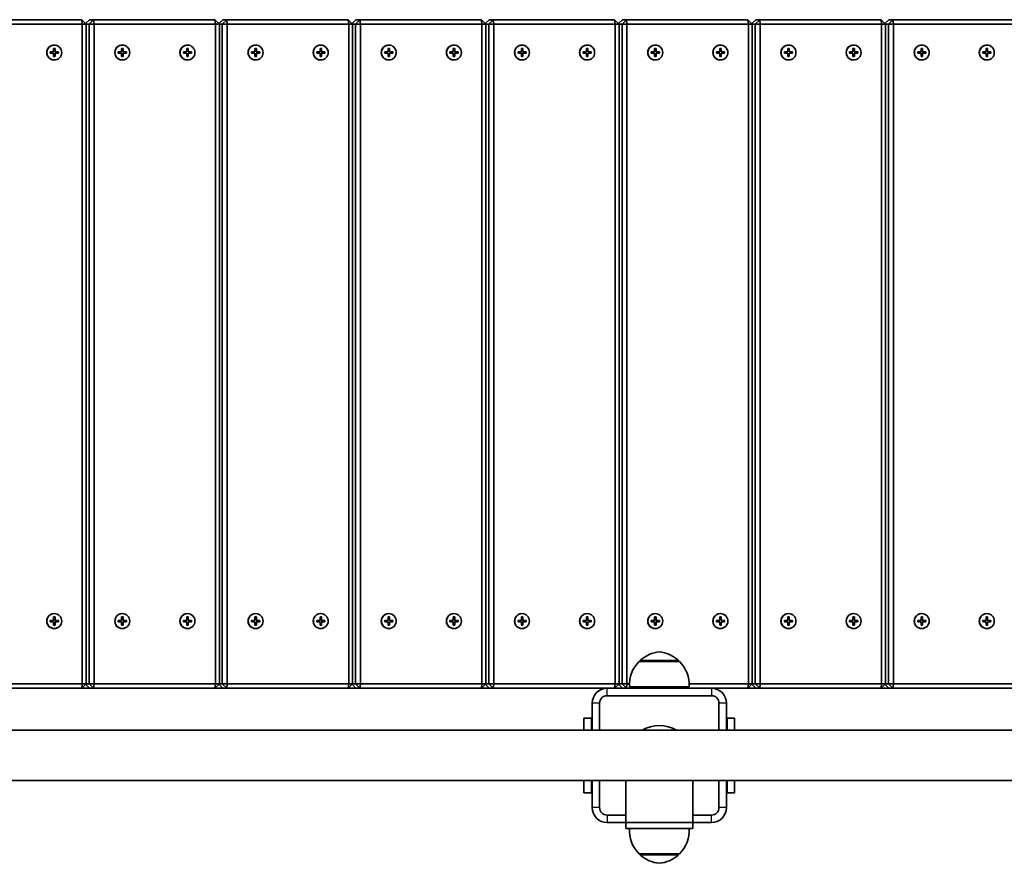
# Model space of a CAD drawing. Units: millimetres. Extents: x 551 to 10884, y -3540 to 3880.
# Drawn here: x 7136 to 7796, y -115 to 451 of the extents above; entities that cross this region are included whole.
import ezdxf

# ---------------------------------------------------------------- set-up
doc = ezdxf.new("R2010")
doc.units = ezdxf.units.MM
doc.layers.add('Widoczne (ISO)', color=7, linetype='Continuous', lineweight=35)
doc.layers.add('Widoczne wąskie (ISO)', color=7, linetype='Continuous', lineweight=25)

msp = doc.modelspace()

# ---------------------------------------------------------------- linework, layer by layer
at = {"layer": 'Widoczne (ISO)'}
for p, q in [((7177.14, 450.56), (7095.75, 450.56)), ((7180.12, 447.56), (7177.14, 450.56)), ((7177.5, 447.56), (7177.14, 450.56)), ((7182.4, 450.56), (7179.77, 447.91)), ((7185.08, 450.56), (7182.1, 447.56)), ((7185.08, 450.56), (7182.4, 450.56)), ((7185.44, 447.56), (7185.08, 450.56)), ((7266.47, 450.56), (7185.08, 450.56)), ((7269.45, 447.56), (7266.47, 450.56)), ((7266.83, 447.56), (7266.47, 450.56)), ((7271.73, 450.56), (7269.1, 447.91)), ((7274.41, 450.56), (7271.43, 447.56)), ((7274.41, 450.56), (7271.73, 450.56)), ((7274.77, 447.56), (7274.41, 450.56)), ((7355.8, 450.56), (7274.41, 450.56)), ((7358.77, 447.56), (7355.8, 450.56)), ((7356.16, 447.56), (7355.8, 450.56)), ((7361.06, 450.56), (7358.43, 447.91)), ((7363.74, 450.56), (7360.76, 447.56)), ((7363.74, 450.56), (7361.06, 450.56)), ((7364.1, 447.56), (7363.74, 450.56)), ((7445.13, 450.56), (7363.74, 450.56)), ((7448.1, 447.56), (7445.13, 450.56)), ((7445.49, 447.56), (7445.13, 450.56)), ((7450.39, 450.56), (7447.76, 447.91)), ((7453.07, 450.56), (7450.09, 447.56)), ((7453.07, 450.56), (7450.39, 450.56)), ((7453.43, 447.56), (7453.07, 450.56)), ((7534.46, 450.56), (7453.07, 450.56)), ((7537.43, 447.56), (7534.46, 450.56)), ((7534.82, 447.56), (7534.46, 450.56)), ((7539.71, 450.56), (7537.09, 447.91)), ((7542.4, 450.56), (7539.42, 447.56)), ((7542.4, 450.56), (7539.71, 450.56)), ((7542.76, 447.56), (7542.4, 450.56)), ((7623.78, 450.56), (7542.4, 450.56)), ((7626.76, 447.56), (7623.78, 450.56)), ((7624.15, 447.56), (7623.78, 450.56)), ((7629.04, 450.56), (7626.41, 447.91)), ((7631.72, 450.56), (7628.75, 447.56)), ((7631.72, 450.56), (7629.04, 450.56)), ((7632.09, 447.56), (7631.72, 450.56)), ((7713.11, 450.56), (7631.72, 450.56)), ((7716.09, 447.56), (7713.11, 450.56)), ((7713.48, 447.56), (7713.11, 450.56)), ((7718.37, 450.56), (7715.74, 447.91)), ((7721.05, 450.56), (7718.08, 447.56)), ((7721.05, 450.56), (7718.37, 450.56)), ((7721.42, 447.56), (7721.05, 450.56)), ((7802.44, 450.56), (7721.05, 450.56)), ((7096.12, 447.56), (7177.5, 447.56)), ((7177.5, 447.56), (7180.12, 447.56)), ((7177.5, 447.56), (7177.5, 5.56)), ((7180.12, 5.56), (7180.12, 447.56)), ((7180.12, 447.56), (7182.1, 447.56)), ((7185.44, 447.56), (7182.1, 447.56)), ((7182.1, 447.56), (7182.1, 5.56)), ((7185.44, 5.56), (7185.44, 447.56)), ((7185.44, 447.56), (7266.83, 447.56)), ((7266.83, 447.56), (7269.45, 447.56)), ((7266.83, 447.56), (7266.83, 5.56)), ((7269.45, 5.56), (7269.45, 447.56)), ((7269.45, 447.56), (7271.43, 447.56)), ((7274.77, 447.56), (7271.43, 447.56)), ((7271.43, 447.56), (7271.43, 5.56)), ((7274.77, 5.56), (7274.77, 447.56)), ((7274.77, 447.56), (7356.16, 447.56)), ((7356.16, 447.56), (7358.77, 447.56)), ((7356.16, 447.56), (7356.16, 5.56)), ((7358.77, 5.56), (7358.77, 447.56)), ((7358.77, 447.56), (7360.76, 447.56)), ((7364.1, 447.56), (7360.76, 447.56)), ((7360.76, 447.56), (7360.76, 5.56)), ((7364.1, 5.56), (7364.1, 447.56)), ((7364.1, 447.56), (7445.49, 447.56)), ((7445.49, 447.56), (7448.1, 447.56)), ((7445.49, 447.56), (7445.49, 5.56)), ((7448.1, 5.56), (7448.1, 447.56)), ((7448.1, 447.56), (7450.09, 447.56)), ((7453.43, 447.56), (7450.09, 447.56)), ((7450.09, 447.56), (7450.09, 5.56)), ((7453.43, 5.56), (7453.43, 447.56)), ((7453.43, 447.56), (7534.82, 447.56)), ((7534.82, 447.56), (7537.43, 447.56)), ((7534.82, 447.56), (7534.82, 5.56)), ((7537.43, 5.56), (7537.43, 447.56)), ((7537.43, 447.56), (7539.42, 447.56)), ((7542.76, 447.56), (7539.42, 447.56)), ((7539.42, 447.56), (7539.42, 5.56)), ((7542.76, 5.56), (7542.76, 447.56)), ((7542.76, 447.56), (7624.15, 447.56)), ((7624.15, 447.56), (7626.76, 447.56)), ((7624.15, 447.56), (7624.15, 5.56)), ((7626.76, 5.56), (7626.76, 447.56)), ((7626.76, 447.56), (7628.75, 447.56)), ((7632.09, 447.56), (7628.75, 447.56)), ((7628.75, 447.56), (7628.75, 5.56)), ((7632.09, 5.56), (7632.09, 447.56)), ((7632.09, 447.56), (7713.48, 447.56)), ((7713.48, 447.56), (7716.09, 447.56)), ((7713.48, 447.56), (7713.48, 5.56)), ((7716.09, 5.56), (7716.09, 447.56)), ((7716.09, 447.56), (7718.08, 447.56)), ((7721.42, 447.56), (7718.08, 447.56)), ((7718.08, 447.56), (7718.08, 5.56)), ((7721.42, 5.56), (7721.42, 447.56)), ((7721.42, 447.56), (7802.81, 447.56)), ((7158.27, 429.06), (7158.27, 431.31)), ((7158.27, 431.31), (7159.26, 431.31)), ((7158.65, 433.56), (7158.77, 433.56)), ((7159.17, 431.31), (7159.14, 431.11)), ((7159.26, 431.31), (7159.26, 429.06)), ((7203.93, 429.06), (7203.93, 431.31)), ((7203.93, 431.31), (7204.92, 431.31)), ((7204.3, 433.56), (7204.43, 433.56)), ((7204.82, 431.31), (7204.8, 431.11)), ((7204.92, 431.31), (7204.92, 429.06)), ((7247.6, 429.06), (7247.6, 431.31)), ((7247.6, 431.31), (7248.59, 431.31)), ((7247.98, 433.56), (7248.1, 433.56)), ((7248.5, 431.31), (7248.47, 431.11)), ((7248.59, 431.31), (7248.59, 429.06)), ((7293.26, 429.06), (7293.26, 431.31)), ((7293.26, 431.31), (7294.25, 431.31)), ((7293.63, 433.56), (7293.75, 433.56)), ((7294.15, 431.31), (7294.13, 431.11)), ((7294.25, 431.31), (7294.25, 429.06)), ((7336.93, 429.06), (7336.93, 431.31)), ((7336.93, 431.31), (7337.92, 431.31)), ((7337.3, 433.56), (7337.43, 433.56)), ((7337.83, 431.31), (7337.8, 431.11)), ((7337.92, 431.31), (7337.92, 429.06)), ((7382.59, 429.06), (7382.59, 431.31)), ((7382.59, 431.31), (7383.58, 431.31)), ((7382.96, 433.56), (7383.08, 433.56)), ((7383.48, 431.31), (7383.46, 431.11)), ((7383.58, 431.31), (7383.58, 429.06)), ((7426.26, 429.06), (7426.26, 431.31)), ((7426.26, 431.31), (7427.25, 431.31)), ((7426.63, 433.56), (7426.76, 433.56)), ((7427.15, 431.31), (7427.13, 431.11)), ((7427.25, 431.31), (7427.25, 429.06)), ((7471.92, 429.06), (7471.92, 431.31)), ((7471.92, 431.31), (7472.91, 431.31)), ((7472.29, 433.56), (7472.41, 433.56)), ((7472.81, 431.31), (7472.79, 431.11)), ((7472.91, 431.31), (7472.91, 429.06)), ((7515.59, 429.06), (7515.59, 431.31)), ((7515.59, 431.31), (7516.58, 431.31)), ((7515.96, 433.56), (7516.08, 433.56)), ((7516.48, 431.31), (7516.46, 431.11)), ((7516.58, 431.31), (7516.58, 429.06)), ((7561.25, 429.06), (7561.25, 431.31)), ((7561.25, 431.31), (7562.24, 431.31)), ((7561.62, 433.56), (7561.74, 433.56)), ((7562.14, 431.31), (7562.12, 431.11)), ((7562.24, 431.31), (7562.24, 429.06)), ((7604.92, 429.06), (7604.92, 431.31)), ((7604.92, 431.31), (7605.91, 431.31)), ((7605.29, 433.56), (7605.41, 433.56)), ((7605.81, 431.31), (7605.79, 431.11)), ((7605.91, 431.31), (7605.91, 429.06)), ((7650.57, 429.06), (7650.57, 431.31)), ((7650.57, 431.31), (7651.57, 431.31)), ((7650.95, 433.56), (7651.07, 433.56)), ((7651.47, 431.31), (7651.45, 431.11)), ((7651.57, 431.31), (7651.57, 429.06)), ((7694.25, 429.06), (7694.25, 431.31)), ((7694.25, 431.31), (7695.24, 431.31)), ((7694.62, 433.56), (7694.74, 433.56)), ((7695.14, 431.31), (7695.12, 431.11)), ((7695.24, 431.31), (7695.24, 429.06)), ((7739.9, 429.06), (7739.9, 431.31)), ((7739.9, 431.31), (7740.9, 431.31)), ((7740.28, 433.56), (7740.4, 433.56)), ((7740.8, 431.31), (7740.77, 431.11)), ((7740.9, 431.31), (7740.9, 429.06)), ((7783.58, 429.06), (7783.58, 431.31)), ((7783.58, 431.31), (7784.57, 431.31)), ((7783.95, 433.56), (7784.07, 433.56)), ((7784.47, 431.31), (7784.45, 431.11)), ((7784.57, 431.31), (7784.57, 429.06)), ((7156.04, 429.06), (7158.27, 429.06)), ((7156.04, 428.06), (7156.04, 429.06)), ((7158.27, 428.06), (7156.04, 428.06)), ((7158.27, 425.81), (7158.27, 428.06)), ((7159.26, 425.81), (7158.27, 425.81)), ((7158.65, 423.56), (7158.77, 423.56)), ((7159.26, 429.06), (7159.14, 429.06)), ((7159.14, 428.06), (7159.26, 428.06)), ((7159.14, 426.01), (7159.17, 425.81)), ((7159.26, 429.06), (7161.5, 429.06)), ((7159.26, 428.06), (7159.26, 425.81)), ((7161.5, 428.06), (7159.26, 428.06)), ((7161.4, 428.06), (7161.4, 429.06)), ((7161.5, 429.06), (7161.5, 428.06)), ((7201.7, 429.06), (7203.93, 429.06)), ((7201.7, 428.06), (7201.7, 429.06)), ((7203.93, 428.06), (7201.7, 428.06)), ((7203.93, 425.81), (7203.93, 428.06)), ((7204.92, 425.81), (7203.93, 425.81)), ((7204.3, 423.56), (7204.43, 423.56)), ((7204.92, 429.06), (7204.8, 429.06)), ((7204.8, 428.06), (7204.92, 428.06)), ((7204.8, 426.01), (7204.82, 425.81)), ((7204.92, 429.06), (7207.15, 429.06)), ((7204.92, 428.06), (7204.92, 425.81)), ((7207.15, 428.06), (7204.92, 428.06)), ((7207.06, 429.06), (7207.06, 428.06)), ((7207.15, 429.06), (7207.15, 428.06)), ((7245.37, 429.06), (7247.6, 429.06)), ((7245.37, 428.06), (7245.37, 429.06)), ((7247.6, 428.06), (7245.37, 428.06)), ((7247.6, 425.81), (7247.6, 428.06)), ((7248.59, 425.81), (7247.6, 425.81)), ((7247.98, 423.56), (7248.1, 423.56)), ((7248.59, 429.06), (7248.47, 429.06)), ((7248.47, 428.06), (7248.59, 428.06)), ((7248.47, 426.01), (7248.5, 425.81)), ((7248.59, 429.06), (7250.83, 429.06)), ((7248.59, 428.06), (7248.59, 425.81)), ((7250.83, 428.06), (7248.59, 428.06)), ((7250.73, 428.06), (7250.73, 429.06)), ((7250.83, 429.06), (7250.83, 428.06)), ((7291.02, 429.06), (7293.26, 429.06)), ((7291.02, 428.06), (7291.02, 429.06)), ((7293.26, 428.06), (7291.02, 428.06)), ((7293.26, 425.81), (7293.26, 428.06)), ((7294.25, 425.81), (7293.26, 425.81)), ((7293.63, 423.56), (7293.75, 423.56)), ((7294.25, 429.06), (7294.13, 429.06)), ((7294.13, 428.06), (7294.25, 428.06)), ((7294.13, 426.01), (7294.15, 425.81)), ((7294.25, 429.06), (7296.48, 429.06)), ((7294.25, 428.06), (7294.25, 425.81)), ((7296.48, 428.06), (7294.25, 428.06)), ((7296.39, 429.06), (7296.39, 428.06)), ((7296.48, 429.06), (7296.48, 428.06)), ((7334.7, 429.06), (7336.93, 429.06)), ((7334.7, 428.06), (7334.7, 429.06)), ((7336.93, 428.06), (7334.7, 428.06)), ((7336.93, 425.81), (7336.93, 428.06)), ((7337.92, 425.81), (7336.93, 425.81)), ((7337.3, 423.56), (7337.43, 423.56)), ((7337.92, 429.06), (7337.8, 429.06)), ((7337.8, 428.06), (7337.92, 428.06)), ((7337.8, 426.01), (7337.83, 425.81)), ((7337.92, 429.06), (7340.16, 429.06)), ((7337.92, 428.06), (7337.92, 425.81)), ((7340.16, 428.06), (7337.92, 428.06)), ((7340.06, 428.06), (7340.06, 429.06)), ((7340.16, 429.06), (7340.16, 428.06)), ((7380.35, 429.06), (7382.59, 429.06)), ((7380.35, 428.06), (7380.35, 429.06)), ((7382.59, 428.06), (7380.35, 428.06)), ((7382.59, 425.81), (7382.59, 428.06)), ((7383.58, 425.81), (7382.59, 425.81)), ((7382.96, 423.56), (7383.08, 423.56)), ((7383.58, 429.06), (7383.46, 429.06)), ((7383.46, 428.06), (7383.58, 428.06)), ((7383.46, 426.01), (7383.48, 425.81)), ((7383.58, 429.06), (7385.81, 429.06)), ((7383.58, 428.06), (7383.58, 425.81)), ((7385.81, 428.06), (7383.58, 428.06)), ((7385.72, 429.06), (7385.72, 428.06)), ((7385.81, 429.06), (7385.81, 428.06)), ((7424.03, 429.06), (7426.26, 429.06)), ((7424.03, 428.06), (7424.03, 429.06)), ((7426.26, 428.06), (7424.03, 428.06)), ((7426.26, 425.81), (7426.26, 428.06)), ((7427.25, 425.81), (7426.26, 425.81)), ((7426.63, 423.56), (7426.76, 423.56)), ((7427.25, 429.06), (7427.13, 429.06)), ((7427.13, 428.06), (7427.25, 428.06)), ((7427.13, 426.01), (7427.15, 425.81)), ((7427.25, 429.06), (7429.48, 429.06)), ((7427.25, 428.06), (7427.25, 425.81)), ((7429.48, 428.06), (7427.25, 428.06)), ((7429.39, 428.06), (7429.39, 429.06)), ((7429.48, 429.06), (7429.48, 428.06)), ((7469.68, 429.06), (7471.92, 429.06)), ((7469.68, 428.06), (7469.68, 429.06)), ((7471.92, 428.06), (7469.68, 428.06)), ((7471.92, 425.81), (7471.92, 428.06)), ((7472.91, 425.81), (7471.92, 425.81)), ((7472.29, 423.56), (7472.41, 423.56)), ((7472.91, 429.06), (7472.79, 429.06)), ((7472.79, 428.06), (7472.91, 428.06)), ((7472.79, 426.01), (7472.81, 425.81)), ((7472.91, 429.06), (7475.14, 429.06)), ((7472.91, 428.06), (7472.91, 425.81)), ((7475.14, 428.06), (7472.91, 428.06)), ((7475.04, 429.06), (7475.04, 428.06)), ((7475.14, 429.06), (7475.14, 428.06)), ((7513.36, 429.06), (7515.59, 429.06)), ((7513.36, 428.06), (7513.36, 429.06)), ((7515.59, 428.06), (7513.36, 428.06)), ((7515.59, 425.81), (7515.59, 428.06)), ((7516.58, 425.81), (7515.59, 425.81)), ((7515.96, 423.56), (7516.08, 423.56)), ((7516.58, 429.06), (7516.46, 429.06)), ((7516.46, 428.06), (7516.58, 428.06)), ((7516.46, 426.01), (7516.48, 425.81)), ((7516.58, 429.06), (7518.81, 429.06)), ((7516.58, 428.06), (7516.58, 425.81)), ((7518.81, 428.06), (7516.58, 428.06)), ((7518.72, 428.06), (7518.72, 429.06)), ((7518.81, 429.06), (7518.81, 428.06)), ((7559.01, 429.06), (7561.25, 429.06)), ((7559.01, 428.06), (7559.01, 429.06)), ((7561.25, 428.06), (7559.01, 428.06)), ((7561.25, 425.81), (7561.25, 428.06)), ((7562.24, 425.81), (7561.25, 425.81)), ((7561.62, 423.56), (7561.74, 423.56)), ((7562.24, 429.06), (7562.12, 429.06)), ((7562.12, 428.06), (7562.24, 428.06)), ((7562.12, 426.01), (7562.14, 425.81)), ((7562.24, 429.06), (7564.47, 429.06)), ((7562.24, 428.06), (7562.24, 425.81)), ((7564.47, 428.06), (7562.24, 428.06)), ((7564.37, 429.06), (7564.37, 428.06)), ((7564.47, 429.06), (7564.47, 428.06)), ((7602.68, 429.06), (7604.92, 429.06)), ((7602.68, 428.06), (7602.68, 429.06)), ((7604.92, 428.06), (7602.68, 428.06)), ((7604.92, 425.81), (7604.92, 428.06)), ((7605.91, 425.81), (7604.92, 425.81)), ((7605.29, 423.56), (7605.41, 423.56)), ((7605.91, 429.06), (7605.79, 429.06)), ((7605.79, 428.06), (7605.91, 428.06)), ((7605.79, 426.01), (7605.81, 425.81)), ((7605.91, 429.06), (7608.14, 429.06)), ((7605.91, 428.06), (7605.91, 425.81)), ((7608.14, 428.06), (7605.91, 428.06)), ((7608.05, 428.06), (7608.05, 429.06)), ((7608.14, 429.06), (7608.14, 428.06)), ((7648.34, 429.06), (7650.57, 429.06)), ((7648.34, 428.06), (7648.34, 429.06)), ((7650.57, 428.06), (7648.34, 428.06)), ((7650.57, 425.81), (7650.57, 428.06)), ((7651.57, 425.81), (7650.57, 425.81)), ((7650.95, 423.56), (7651.07, 423.56)), ((7651.57, 429.06), (7651.45, 429.06)), ((7651.45, 428.06), (7651.57, 428.06)), ((7651.45, 426.01), (7651.47, 425.81)), ((7651.57, 429.06), (7653.8, 429.06)), ((7651.57, 428.06), (7651.57, 425.81)), ((7653.8, 428.06), (7651.57, 428.06)), ((7653.7, 429.06), (7653.7, 428.06)), ((7653.8, 429.06), (7653.8, 428.06)), ((7692.01, 429.06), (7694.25, 429.06)), ((7692.01, 428.06), (7692.01, 429.06)), ((7694.25, 428.06), (7692.01, 428.06)), ((7694.25, 425.81), (7694.25, 428.06)), ((7695.24, 425.81), (7694.25, 425.81)), ((7694.62, 423.56), (7694.74, 423.56)), ((7695.24, 429.06), (7695.12, 429.06)), ((7695.12, 428.06), (7695.24, 428.06)), ((7695.12, 426.01), (7695.14, 425.81)), ((7695.24, 429.06), (7697.47, 429.06)), ((7695.24, 428.06), (7695.24, 425.81)), ((7697.47, 428.06), (7695.24, 428.06)), ((7697.37, 428.06), (7697.37, 429.06)), ((7697.47, 429.06), (7697.47, 428.06)), ((7737.67, 429.06), (7739.9, 429.06)), ((7737.67, 428.06), (7737.67, 429.06)), ((7739.9, 428.06), (7737.67, 428.06)), ((7739.9, 425.81), (7739.9, 428.06)), ((7740.9, 425.81), (7739.9, 425.81)), ((7740.28, 423.56), (7740.4, 423.56)), ((7740.9, 429.06), (7740.77, 429.06)), ((7740.77, 428.06), (7740.9, 428.06)), ((7740.77, 426.01), (7740.8, 425.81)), ((7740.9, 429.06), (7743.13, 429.06)), ((7740.9, 428.06), (7740.9, 425.81)), ((7743.13, 428.06), (7740.9, 428.06)), ((7743.03, 429.06), (7743.03, 428.06)), ((7743.13, 429.06), (7743.13, 428.06)), ((7781.34, 429.06), (7783.58, 429.06)), ((7781.34, 428.06), (7781.34, 429.06)), ((7783.58, 428.06), (7781.34, 428.06)), ((7783.58, 425.81), (7783.58, 428.06)), ((7784.57, 425.81), (7783.58, 425.81)), ((7783.95, 423.56), (7784.07, 423.56)), ((7784.57, 429.06), (7784.45, 429.06)), ((7784.45, 428.06), (7784.57, 428.06)), ((7784.45, 426.01), (7784.47, 425.81)), ((7784.57, 429.06), (7786.8, 429.06)), ((7784.57, 428.06), (7784.57, 425.81)), ((7786.8, 428.06), (7784.57, 428.06)), ((7786.7, 428.06), (7786.7, 429.06)), ((7786.8, 429.06), (7786.8, 428.06)), ((7156.04, 48.06), (7158.27, 48.06)), ((7156.04, 47.06), (7156.04, 48.06)), ((7158.27, 47.06), (7156.04, 47.06)), ((7158.27, 48.06), (7158.27, 50.31)), ((7158.27, 50.31), (7159.26, 50.31)), ((7158.27, 44.81), (7158.27, 47.06)), ((7158.65, 52.56), (7158.77, 52.56)), ((7159.17, 50.31), (7159.14, 50.11)), ((7159.26, 48.06), (7159.14, 48.06)), ((7159.14, 47.06), (7159.26, 47.06)), ((7159.26, 50.31), (7159.26, 48.06)), ((7159.26, 48.06), (7161.5, 48.06)), ((7159.26, 47.06), (7159.26, 44.81)), ((7161.5, 47.06), (7159.26, 47.06)), ((7161.4, 48.06), (7161.4, 47.06)), ((7161.5, 48.06), (7161.5, 47.06)), ((7201.7, 48.06), (7203.93, 48.06)), ((7201.7, 47.06), (7201.7, 48.06)), ((7203.93, 47.06), (7201.7, 47.06)), ((7203.93, 48.06), (7203.93, 50.31)), ((7203.93, 50.31), (7204.92, 50.31)), ((7203.93, 44.81), (7203.93, 47.06)), ((7204.3, 52.56), (7204.43, 52.56)), ((7204.82, 50.31), (7204.8, 50.11)), ((7204.92, 48.06), (7204.8, 48.06)), ((7204.8, 47.06), (7204.92, 47.06)), ((7204.92, 50.31), (7204.92, 48.06)), ((7204.92, 48.06), (7207.15, 48.06)), ((7204.92, 47.06), (7204.92, 44.81)), ((7207.15, 47.06), (7204.92, 47.06)), ((7207.06, 47.06), (7207.06, 48.06)), ((7207.15, 48.06), (7207.15, 47.06)), ((7245.37, 48.06), (7247.6, 48.06)), ((7245.37, 47.06), (7245.37, 48.06)), ((7247.6, 47.06), (7245.37, 47.06)), ((7247.6, 48.06), (7247.6, 50.31)), ((7247.6, 50.31), (7248.59, 50.31)), ((7247.6, 44.81), (7247.6, 47.06)), ((7247.98, 52.56), (7248.1, 52.56)), ((7248.5, 50.31), (7248.47, 50.11)), ((7248.59, 48.06), (7248.47, 48.06)), ((7248.47, 47.06), (7248.59, 47.06)), ((7248.59, 50.31), (7248.59, 48.06)), ((7248.59, 48.06), (7250.83, 48.06)), ((7248.59, 47.06), (7248.59, 44.81)), ((7250.83, 47.06), (7248.59, 47.06)), ((7250.73, 48.06), (7250.73, 47.06)), ((7250.83, 48.06), (7250.83, 47.06)), ((7291.02, 48.06), (7293.26, 48.06)), ((7291.02, 47.06), (7291.02, 48.06)), ((7293.26, 47.06), (7291.02, 47.06)), ((7293.26, 48.06), (7293.26, 50.31)), ((7293.26, 50.31), (7294.25, 50.31)), ((7293.26, 44.81), (7293.26, 47.06)), ((7293.63, 52.56), (7293.75, 52.56)), ((7294.15, 50.31), (7294.13, 50.11)), ((7294.25, 48.06), (7294.13, 48.06)), ((7294.13, 47.06), (7294.25, 47.06)), ((7294.25, 50.31), (7294.25, 48.06)), ((7294.25, 48.06), (7296.48, 48.06)), ((7294.25, 47.06), (7294.25, 44.81)), ((7296.48, 47.06), (7294.25, 47.06)), ((7296.39, 47.06), (7296.39, 48.06)), ((7296.48, 48.06), (7296.48, 47.06)), ((7334.7, 48.06), (7336.93, 48.06)), ((7334.7, 47.06), (7334.7, 48.06)), ((7336.93, 47.06), (7334.7, 47.06)), ((7336.93, 48.06), (7336.93, 50.31)), ((7336.93, 50.31), (7337.92, 50.31)), ((7336.93, 44.81), (7336.93, 47.06)), ((7337.3, 52.56), (7337.43, 52.56)), ((7337.83, 50.31), (7337.8, 50.11)), ((7337.92, 48.06), (7337.8, 48.06)), ((7337.8, 47.06), (7337.92, 47.06)), ((7337.92, 50.31), (7337.92, 48.06)), ((7337.92, 48.06), (7340.16, 48.06)), ((7337.92, 47.06), (7337.92, 44.81)), ((7340.16, 47.06), (7337.92, 47.06)), ((7340.06, 48.06), (7340.06, 47.06)), ((7340.16, 48.06), (7340.16, 47.06)), ((7380.35, 48.06), (7382.59, 48.06)), ((7380.35, 47.06), (7380.35, 48.06)), ((7382.59, 47.06), (7380.35, 47.06)), ((7382.59, 48.06), (7382.59, 50.31)), ((7382.59, 50.31), (7383.58, 50.31)), ((7382.59, 44.81), (7382.59, 47.06)), ((7382.96, 52.56), (7383.08, 52.56)), ((7383.48, 50.31), (7383.46, 50.11)), ((7383.58, 48.06), (7383.46, 48.06)), ((7383.46, 47.06), (7383.58, 47.06)), ((7383.58, 50.31), (7383.58, 48.06)), ((7383.58, 48.06), (7385.81, 48.06)), ((7383.58, 47.06), (7383.58, 44.81)), ((7385.81, 47.06), (7383.58, 47.06)), ((7385.72, 47.06), (7385.72, 48.06)), ((7385.81, 48.06), (7385.81, 47.06)), ((7424.03, 48.06), (7426.26, 48.06)), ((7424.03, 47.06), (7424.03, 48.06)), ((7426.26, 47.06), (7424.03, 47.06)), ((7426.26, 48.06), (7426.26, 50.31)), ((7426.26, 50.31), (7427.25, 50.31)), ((7426.26, 44.81), (7426.26, 47.06)), ((7426.63, 52.56), (7426.76, 52.56)), ((7427.15, 50.31), (7427.13, 50.11)), ((7427.25, 48.06), (7427.13, 48.06)), ((7427.13, 47.06), (7427.25, 47.06)), ((7427.25, 50.31), (7427.25, 48.06)), ((7427.25, 48.06), (7429.48, 48.06)), ((7427.25, 47.06), (7427.25, 44.81)), ((7429.48, 47.06), (7427.25, 47.06)), ((7429.39, 48.06), (7429.39, 47.06)), ((7429.48, 48.06), (7429.48, 47.06)), ((7469.68, 48.06), (7471.92, 48.06)), ((7469.68, 47.06), (7469.68, 48.06)), ((7471.92, 47.06), (7469.68, 47.06)), ((7471.92, 48.06), (7471.92, 50.31)), ((7471.92, 50.31), (7472.91, 50.31)), ((7471.92, 44.81), (7471.92, 47.06)), ((7472.29, 52.56), (7472.41, 52.56)), ((7472.81, 50.31), (7472.79, 50.11)), ((7472.91, 48.06), (7472.79, 48.06)), ((7472.79, 47.06), (7472.91, 47.06)), ((7472.91, 50.31), (7472.91, 48.06)), ((7472.91, 48.06), (7475.14, 48.06)), ((7472.91, 47.06), (7472.91, 44.81)), ((7475.14, 47.06), (7472.91, 47.06)), ((7475.04, 47.06), (7475.04, 48.06)), ((7475.14, 48.06), (7475.14, 47.06)), ((7513.36, 48.06), (7515.59, 48.06)), ((7513.36, 47.06), (7513.36, 48.06)), ((7515.59, 47.06), (7513.36, 47.06)), ((7515.59, 48.06), (7515.59, 50.31)), ((7515.59, 50.31), (7516.58, 50.31)), ((7515.59, 44.81), (7515.59, 47.06)), ((7515.96, 52.56), (7516.08, 52.56)), ((7516.48, 50.31), (7516.46, 50.11)), ((7516.58, 48.06), (7516.46, 48.06)), ((7516.46, 47.06), (7516.58, 47.06)), ((7516.58, 50.31), (7516.58, 48.06)), ((7516.58, 48.06), (7518.81, 48.06)), ((7516.58, 47.06), (7516.58, 44.81)), ((7518.81, 47.06), (7516.58, 47.06)), ((7518.72, 48.06), (7518.72, 47.06)), ((7518.81, 48.06), (7518.81, 47.06)), ((7559.01, 48.06), (7561.25, 48.06)), ((7559.01, 47.06), (7559.01, 48.06)), ((7561.25, 47.06), (7559.01, 47.06)), ((7561.25, 48.06), (7561.25, 50.31)), ((7561.25, 50.31), (7562.24, 50.31)), ((7561.25, 44.81), (7561.25, 47.06)), ((7561.62, 52.56), (7561.74, 52.56)), ((7562.14, 50.31), (7562.12, 50.11)), ((7562.24, 48.06), (7562.12, 48.06)), ((7562.12, 47.06), (7562.24, 47.06)), ((7562.24, 50.31), (7562.24, 48.06)), ((7562.24, 48.06), (7564.47, 48.06)), ((7562.24, 47.06), (7562.24, 44.81)), ((7564.47, 47.06), (7562.24, 47.06)), ((7564.37, 47.06), (7564.37, 48.06)), ((7564.47, 48.06), (7564.47, 47.06)), ((7602.68, 48.06), (7604.92, 48.06)), ((7602.68, 47.06), (7602.68, 48.06)), ((7604.92, 47.06), (7602.68, 47.06)), ((7604.92, 48.06), (7604.92, 50.31)), ((7604.92, 50.31), (7605.91, 50.31)), ((7604.92, 44.81), (7604.92, 47.06)), ((7605.29, 52.56), (7605.41, 52.56)), ((7605.81, 50.31), (7605.79, 50.11)), ((7605.91, 48.06), (7605.79, 48.06)), ((7605.79, 47.06), (7605.91, 47.06)), ((7605.91, 50.31), (7605.91, 48.06)), ((7605.91, 48.06), (7608.14, 48.06)), ((7605.91, 47.06), (7605.91, 44.81)), ((7608.14, 47.06), (7605.91, 47.06)), ((7608.05, 48.06), (7608.05, 47.06)), ((7608.14, 48.06), (7608.14, 47.06)), ((7648.34, 48.06), (7650.57, 48.06)), ((7648.34, 47.06), (7648.34, 48.06)), ((7650.57, 47.06), (7648.34, 47.06)), ((7650.57, 48.06), (7650.57, 50.31)), ((7650.57, 50.31), (7651.57, 50.31)), ((7650.57, 44.81), (7650.57, 47.06)), ((7650.95, 52.56), (7651.07, 52.56)), ((7651.47, 50.31), (7651.45, 50.11)), ((7651.57, 48.06), (7651.45, 48.06)), ((7651.45, 47.06), (7651.57, 47.06)), ((7651.57, 50.31), (7651.57, 48.06)), ((7651.57, 48.06), (7653.8, 48.06)), ((7651.57, 47.06), (7651.57, 44.81)), ((7653.8, 47.06), (7651.57, 47.06)), ((7653.7, 47.06), (7653.7, 48.06)), ((7653.8, 48.06), (7653.8, 47.06)), ((7692.01, 48.06), (7694.25, 48.06)), ((7692.01, 47.06), (7692.01, 48.06)), ((7694.25, 47.06), (7692.01, 47.06)), ((7694.25, 48.06), (7694.25, 50.31)), ((7694.25, 50.31), (7695.24, 50.31)), ((7694.25, 44.81), (7694.25, 47.06)), ((7694.62, 52.56), (7694.74, 52.56)), ((7695.14, 50.31), (7695.12, 50.11)), ((7695.24, 48.06), (7695.12, 48.06)), ((7695.12, 47.06), (7695.24, 47.06)), ((7695.24, 50.31), (7695.24, 48.06)), ((7695.24, 48.06), (7697.47, 48.06)), ((7695.24, 47.06), (7695.24, 44.81)), ((7697.47, 47.06), (7695.24, 47.06)), ((7697.37, 48.06), (7697.37, 47.06)), ((7697.47, 48.06), (7697.47, 47.06)), ((7737.67, 48.06), (7739.9, 48.06)), ((7737.67, 47.06), (7737.67, 48.06)), ((7739.9, 47.06), (7737.67, 47.06)), ((7739.9, 48.06), (7739.9, 50.31)), ((7739.9, 50.31), (7740.9, 50.31)), ((7739.9, 44.81), (7739.9, 47.06)), ((7740.28, 52.56), (7740.4, 52.56)), ((7740.8, 50.31), (7740.77, 50.11)), ((7740.9, 48.06), (7740.77, 48.06)), ((7740.77, 47.06), (7740.9, 47.06)), ((7740.9, 50.31), (7740.9, 48.06)), ((7740.9, 48.06), (7743.13, 48.06)), ((7740.9, 47.06), (7740.9, 44.81)), ((7743.13, 47.06), (7740.9, 47.06)), ((7743.03, 47.06), (7743.03, 48.06)), ((7743.13, 48.06), (7743.13, 47.06)), ((7781.34, 48.06), (7783.58, 48.06)), ((7781.34, 47.06), (7781.34, 48.06)), ((7783.58, 47.06), (7781.34, 47.06)), ((7783.58, 48.06), (7783.58, 50.31)), ((7783.58, 50.31), (7784.57, 50.31)), ((7783.58, 44.81), (7783.58, 47.06)), ((7783.95, 52.56), (7784.07, 52.56)), ((7784.47, 50.31), (7784.45, 50.11)), ((7784.57, 48.06), (7784.45, 48.06)), ((7784.45, 47.06), (7784.57, 47.06)), ((7784.57, 50.31), (7784.57, 48.06)), ((7784.57, 48.06), (7786.8, 48.06)), ((7784.57, 47.06), (7784.57, 44.81)), ((7786.8, 47.06), (7784.57, 47.06)), ((7786.7, 48.06), (7786.7, 47.06)), ((7786.8, 48.06), (7786.8, 47.06)), ((7159.26, 44.81), (7158.27, 44.81)), ((7158.65, 42.56), (7158.77, 42.56)), ((7159.14, 45.01), (7159.17, 44.81)), ((7204.92, 44.81), (7203.93, 44.81)), ((7204.3, 42.56), (7204.43, 42.56)), ((7204.8, 45.01), (7204.82, 44.81)), ((7248.59, 44.81), (7247.6, 44.81)), ((7247.98, 42.56), (7248.1, 42.56)), ((7248.47, 45.01), (7248.5, 44.81)), ((7294.25, 44.81), (7293.26, 44.81)), ((7293.63, 42.56), (7293.75, 42.56)), ((7294.13, 45.01), (7294.15, 44.81)), ((7337.92, 44.81), (7336.93, 44.81)), ((7337.3, 42.56), (7337.43, 42.56)), ((7337.8, 45.01), (7337.83, 44.81)), ((7383.58, 44.81), (7382.59, 44.81)), ((7382.96, 42.56), (7383.08, 42.56)), ((7383.46, 45.01), (7383.48, 44.81)), ((7427.25, 44.81), (7426.26, 44.81)), ((7426.63, 42.56), (7426.76, 42.56)), ((7427.13, 45.01), (7427.15, 44.81)), ((7472.91, 44.81), (7471.92, 44.81)), ((7472.29, 42.56), (7472.41, 42.56)), ((7472.79, 45.01), (7472.81, 44.81)), ((7516.58, 44.81), (7515.59, 44.81)), ((7515.96, 42.56), (7516.08, 42.56)), ((7516.46, 45.01), (7516.48, 44.81)), ((7562.24, 44.81), (7561.25, 44.81)), ((7561.62, 42.56), (7561.74, 42.56)), ((7562.12, 45.01), (7562.14, 44.81)), ((7605.91, 44.81), (7604.92, 44.81)), ((7605.29, 42.56), (7605.41, 42.56)), ((7605.79, 45.01), (7605.81, 44.81)), ((7651.57, 44.81), (7650.57, 44.81)), ((7650.95, 42.56), (7651.07, 42.56)), ((7651.45, 45.01), (7651.47, 44.81)), ((7695.24, 44.81), (7694.25, 44.81)), ((7694.62, 42.56), (7694.74, 42.56)), ((7695.12, 45.01), (7695.14, 44.81)), ((7740.9, 44.81), (7739.9, 44.81)), ((7740.28, 42.56), (7740.4, 42.56)), ((7740.77, 45.01), (7740.8, 44.81)), ((7784.57, 44.81), (7783.58, 44.81)), ((7783.95, 42.56), (7784.07, 42.56)), ((7784.45, 45.01), (7784.47, 44.81)), ((7577.92, 20.56), (7550.92, 20.56)), ((7551.42, 20.56), (7551.42, 20.62)), ((7577.42, 20.56), (7577.42, 20.62)), ((7095.75, 2.56), (7177.14, 2.56)), ((7177.5, 5.56), (7096.12, 5.56)), ((7177.14, 2.56), (7177.5, 5.56)), ((7177.14, 2.56), (7180.12, 5.56)), ((7177.14, 2.56), (7182.4, 2.56)), ((7180.12, 5.56), (7177.5, 5.56)), ((7179.77, 5.21), (7182.4, 2.56)), ((7182.1, 5.56), (7180.12, 5.56)), ((7182.1, 5.56), (7185.44, 5.56)), ((7182.1, 5.56), (7185.08, 2.56)), ((7182.4, 2.56), (7185.08, 2.56)), ((7185.08, 2.56), (7185.44, 5.56)), ((7185.08, 2.56), (7266.47, 2.56)), ((7266.83, 5.56), (7185.44, 5.56)), ((7266.47, 2.56), (7266.83, 5.56)), ((7266.47, 2.56), (7269.45, 5.56)), ((7266.47, 2.56), (7271.73, 2.56)), ((7269.45, 5.56), (7266.83, 5.56)), ((7269.1, 5.21), (7271.73, 2.56)), ((7271.43, 5.56), (7269.45, 5.56)), ((7271.43, 5.56), (7274.77, 5.56)), ((7271.43, 5.56), (7274.41, 2.56)), ((7271.73, 2.56), (7274.41, 2.56)), ((7274.41, 2.56), (7274.77, 5.56)), ((7274.41, 2.56), (7355.8, 2.56)), ((7356.16, 5.56), (7274.77, 5.56)), ((7355.8, 2.56), (7356.16, 5.56)), ((7355.8, 2.56), (7358.77, 5.56)), ((7355.8, 2.56), (7361.06, 2.56)), ((7358.77, 5.56), (7356.16, 5.56)), ((7358.43, 5.21), (7361.06, 2.56)), ((7360.76, 5.56), (7358.77, 5.56)), ((7360.76, 5.56), (7364.1, 5.56)), ((7360.76, 5.56), (7363.74, 2.56)), ((7361.06, 2.56), (7363.74, 2.56)), ((7363.74, 2.56), (7364.1, 5.56)), ((7363.74, 2.56), (7445.13, 2.56)), ((7445.49, 5.56), (7364.1, 5.56)), ((7445.13, 2.56), (7445.49, 5.56)), ((7445.13, 2.56), (7448.1, 5.56)), ((7445.13, 2.56), (7450.39, 2.56)), ((7448.1, 5.56), (7445.49, 5.56)), ((7447.76, 5.21), (7450.39, 2.56)), ((7450.09, 5.56), (7448.1, 5.56)), ((7450.09, 5.56), (7453.43, 5.56)), ((7450.09, 5.56), (7453.07, 2.56)), ((7450.39, 2.56), (7453.07, 2.56)), ((7453.07, 2.56), (7453.43, 5.56)), ((7453.07, 2.56), (7529.42, 2.56)), ((7534.82, 5.56), (7453.43, 5.56)), ((7599.42, 2.56), (7529.42, 2.56)), ((7534.46, 2.56), (7534.82, 5.56)), ((7534.46, 2.56), (7537.43, 5.56)), ((7537.43, 5.56), (7534.82, 5.56)), ((7537.09, 5.21), (7539.71, 2.56)), ((7539.42, 5.56), (7537.43, 5.56)), ((7539.42, 5.56), (7542.76, 5.56)), ((7539.42, 5.56), (7542.4, 2.56)), ((7542.4, 2.56), (7542.76, 5.56)), ((7544.39, 5.56), (7542.76, 5.56)), ((7584.42, 3.56), (7544.42, 3.56)), ((7624.15, 5.56), (7584.45, 5.56)), ((7599.42, 2.56), (7623.78, 2.56)), ((7623.78, 2.56), (7624.15, 5.56)), ((7623.78, 2.56), (7626.76, 5.56)), ((7623.78, 2.56), (7629.04, 2.56)), ((7626.76, 5.56), (7624.15, 5.56)), ((7626.41, 5.21), (7629.04, 2.56)), ((7628.75, 5.56), (7626.76, 5.56)), ((7628.75, 5.56), (7632.09, 5.56)), ((7628.75, 5.56), (7631.72, 2.56)), ((7629.04, 2.56), (7631.72, 2.56)), ((7631.72, 2.56), (7632.09, 5.56)), ((7631.72, 2.56), (7713.11, 2.56)), ((7713.48, 5.56), (7632.09, 5.56)), ((7713.11, 2.56), (7713.48, 5.56)), ((7713.11, 2.56), (7716.09, 5.56)), ((7713.11, 2.56), (7718.37, 2.56)), ((7716.09, 5.56), (7713.48, 5.56)), ((7715.74, 5.21), (7718.37, 2.56)), ((7718.08, 5.56), (7716.09, 5.56)), ((7718.08, 5.56), (7721.42, 5.56)), ((7718.08, 5.56), (7721.05, 2.56)), ((7718.37, 2.56), (7721.05, 2.56)), ((7721.05, 2.56), (7721.42, 5.56)), ((7721.05, 2.56), (7802.44, 2.56)), ((7802.81, 5.56), (7721.42, 5.56)), ((7529.42, -2.44), (7599.42, -2.44)), ((7519.42, -7.44), (7519.42, -25.59)), ((7524.42, -25.59), (7524.42, -7.44)), ((7604.42, -7.44), (7604.42, -25.59)), ((7609.42, -25.59), (7609.42, -7.44)), ((7518.92, -17.44), (7513.92, -17.44)), ((7513.92, -25.59), (7513.92, -17.44)), ((7518.92, -17.44), (7518.92, -25.59)), ((7519.42, -17.44), (7518.92, -17.44)), ((7609.92, -17.44), (7609.42, -17.44)), ((7609.92, -25.59), (7609.92, -17.44)), ((7614.92, -17.44), (7609.92, -17.44)), ((7614.92, -17.44), (7614.92, -25.59)), ((6545.21, -25.59), (8958.63, -25.59)), ((6537.37, -59.29), (8958.63, -59.29)), ((7513.92, -67.44), (7513.92, -59.29)), ((7518.92, -59.29), (7518.92, -67.44)), ((7519.42, -59.29), (7519.42, -77.44)), ((7524.42, -77.44), (7524.42, -59.29)), ((7541.92, -59.29), (7541.92, -87.44)), ((7586.92, -87.44), (7586.92, -59.29)), ((7604.42, -59.29), (7604.42, -77.44)), ((7609.42, -77.44), (7609.42, -59.29)), ((7609.92, -67.44), (7609.92, -59.29)), ((7614.92, -59.29), (7614.92, -67.44)), ((7513.92, -67.44), (7518.92, -67.44)), ((7518.92, -67.44), (7519.42, -67.44)), ((7609.42, -67.44), (7609.92, -67.44)), ((7609.92, -67.44), (7614.92, -67.44)), ((7541.92, -82.44), (7529.42, -82.44)), ((7599.42, -82.44), (7586.92, -82.44)), ((7529.42, -87.44), (7541.92, -87.44)), ((7541.92, -87.44), (7586.92, -87.44)), ((7541.92, -87.44), (7541.92, -91.44)), ((7586.92, -87.44), (7541.92, -87.44)), ((7586.92, -91.44), (7541.92, -91.44)), ((7586.92, -87.44), (7599.42, -87.44)), ((7586.92, -87.44), (7586.92, -91.44)), ((7550.92, -108.44), (7577.92, -108.44)), ((7551.42, -108.44), (7551.42, -108.5)), ((7577.42, -108.44), (7577.42, -108.5))]:
    msp.add_line(p, q, dxfattribs=at)
for centre, radius, start, end in [((7566.4, 4.95), 22, 95.16789, 131.74314), ((7562.44, 4.95), 22, 48.25686, 84.83211), ((7566.38, 4.91), 22, 134.64163, 183.50936), ((7552.42, 20.62), 1, 131.74314, 180), ((7576.42, 20.62), 1, 0, 48.25686), ((7562.46, 4.91), 22, 356.49064, 45.35837), ((7529.42, -7.44), 10, 90, 180), ((7599.42, -7.44), 10, 0, 90), ((7529.42, -7.44), 5, 90, 180), ((7599.42, -7.44), 5, 0, 90), ((7564.42, -44.93), 22.5, 59.26672, 120.73328), ((7529.42, -77.44), 10, 180, 270), ((7529.42, -77.44), 5, 180, 270), ((7599.42, -77.44), 10, 270, 0), ((7599.42, -77.44), 5, 270, 0), ((7566.38, -92.78), 22, 176.49064, 225.35837), ((7562.46, -92.78), 22, 314.64163, 3.50936), ((7552.42, -108.5), 1, 180, 228.25686), ((7566.4, -92.83), 22, 228.25686, 264.83211), ((7562.44, -92.83), 22, 275.16789, 311.74314), ((7576.42, -108.5), 1, 311.74314, 0)]:
    msp.add_arc(centre, radius, start, end, dxfattribs=at)
for centre in [(7158.65, 428.56), (7204.3, 428.56), (7247.98, 428.56), (7293.63, 428.56), (7337.3, 428.56), (7382.96, 428.56), (7426.63, 428.56), (7472.29, 428.56), (7515.96, 428.56), (7561.62, 428.56), (7605.29, 428.56), (7650.95, 428.56), (7694.62, 428.56), (7740.28, 428.56), (7783.95, 428.56), (7158.65, 47.56), (7204.3, 47.56), (7247.98, 47.56), (7293.63, 47.56), (7337.3, 47.56), (7382.96, 47.56), (7426.63, 47.56), (7472.29, 47.56), (7515.96, 47.56), (7561.62, 47.56), (7605.29, 47.56), (7650.95, 47.56), (7694.62, 47.56), (7740.28, 47.56), (7783.95, 47.56)]:
    msp.add_ellipse(centre, major_axis=(0, 5), ratio=0.992546, start_param=0, end_param=3.141593, dxfattribs=at)
for centre, major_axis in [((7158.77, 428.56), (0, -5)), ((7204.43, 428.56), (0, 5)), ((7248.1, 428.56), (0, -5)), ((7293.75, 428.56), (0, 5)), ((7337.43, 428.56), (0, -5)), ((7383.08, 428.56), (0, 5)), ((7426.76, 428.56), (0, -5)), ((7472.41, 428.56), (0, 5)), ((7516.08, 428.56), (0, -5)), ((7561.74, 428.56), (0, 5)), ((7605.41, 428.56), (0, -5)), ((7651.07, 428.56), (0, 5)), ((7694.74, 428.56), (0, -5)), ((7740.4, 428.56), (0, 5)), ((7784.07, 428.56), (0, -5)), ((7158.77, 47.56), (0, 5)), ((7204.43, 47.56), (0, -5)), ((7248.1, 47.56), (0, 5)), ((7293.75, 47.56), (0, -5)), ((7337.43, 47.56), (0, 5)), ((7383.08, 47.56), (0, -5)), ((7426.76, 47.56), (0, 5)), ((7472.41, 47.56), (0, -5)), ((7516.08, 47.56), (0, 5)), ((7561.74, 47.56), (0, -5)), ((7605.41, 47.56), (0, 5)), ((7651.07, 47.56), (0, -5)), ((7694.74, 47.56), (0, 5)), ((7740.4, 47.56), (0, -5)), ((7784.07, 47.56), (0, 5))]:
    msp.add_ellipse(centre, major_axis=major_axis, ratio=0.992546, dxfattribs=at)
at = {"layer": 'Widoczne wąskie (ISO)'}
for p, q in [((7158.27, 431.11), (7159.14, 431.11)), ((7159.14, 431.11), (7159.14, 429.06)), ((7203.93, 431.11), (7204.8, 431.11)), ((7204.8, 431.11), (7204.8, 429.06)), ((7247.6, 431.11), (7248.47, 431.11)), ((7248.47, 431.11), (7248.47, 429.06)), ((7293.26, 431.11), (7294.13, 431.11)), ((7294.13, 431.11), (7294.13, 429.06)), ((7336.93, 431.11), (7337.8, 431.11)), ((7337.8, 431.11), (7337.8, 429.06)), ((7382.59, 431.11), (7383.46, 431.11)), ((7383.46, 431.11), (7383.46, 429.06)), ((7426.26, 431.11), (7427.13, 431.11)), ((7427.13, 431.11), (7427.13, 429.06)), ((7471.92, 431.11), (7472.79, 431.11)), ((7472.79, 431.11), (7472.79, 429.06)), ((7515.59, 431.11), (7516.46, 431.11)), ((7516.46, 431.11), (7516.46, 429.06)), ((7561.25, 431.11), (7562.12, 431.11)), ((7562.12, 431.11), (7562.12, 429.06)), ((7604.92, 431.11), (7605.79, 431.11)), ((7605.79, 431.11), (7605.79, 429.06)), ((7650.57, 431.11), (7651.45, 431.11)), ((7651.45, 431.11), (7651.45, 429.06)), ((7694.25, 431.11), (7695.12, 431.11)), ((7695.12, 431.11), (7695.12, 429.06)), ((7739.9, 431.11), (7740.77, 431.11)), ((7740.77, 431.11), (7740.77, 429.06)), ((7783.58, 431.11), (7784.45, 431.11)), ((7784.45, 431.11), (7784.45, 429.06)), ((7156.12, 428.06), (7156.12, 429.06)), ((7159.14, 426.01), (7158.27, 426.01)), ((7159.14, 428.06), (7159.14, 426.01)), ((7161.18, 429.06), (7161.18, 428.06)), ((7201.77, 428.06), (7201.77, 429.06)), ((7204.8, 426.01), (7203.93, 426.01)), ((7204.8, 428.06), (7204.8, 426.01)), ((7206.83, 429.06), (7206.83, 428.06)), ((7245.44, 428.06), (7245.44, 429.06)), ((7248.47, 426.01), (7247.6, 426.01)), ((7248.47, 428.06), (7248.47, 426.01)), ((7250.51, 429.06), (7250.51, 428.06)), ((7291.1, 428.06), (7291.1, 429.06)), ((7294.13, 426.01), (7293.26, 426.01)), ((7294.13, 428.06), (7294.13, 426.01)), ((7296.16, 429.06), (7296.16, 428.06)), ((7334.77, 428.06), (7334.77, 429.06)), ((7337.8, 426.01), (7336.93, 426.01)), ((7337.8, 428.06), (7337.8, 426.01)), ((7339.84, 429.06), (7339.84, 428.06)), ((7380.43, 428.06), (7380.43, 429.06)), ((7383.46, 426.01), (7382.59, 426.01)), ((7383.46, 428.06), (7383.46, 426.01)), ((7385.49, 429.06), (7385.49, 428.06)), ((7424.1, 428.06), (7424.1, 429.06)), ((7427.13, 426.01), (7426.26, 426.01)), ((7427.13, 428.06), (7427.13, 426.01)), ((7429.16, 429.06), (7429.16, 428.06)), ((7469.76, 428.06), (7469.76, 429.06)), ((7472.79, 426.01), (7471.92, 426.01)), ((7472.79, 428.06), (7472.79, 426.01)), ((7474.82, 429.06), (7474.82, 428.06)), ((7513.43, 428.06), (7513.43, 429.06)), ((7516.46, 426.01), (7515.59, 426.01)), ((7516.46, 428.06), (7516.46, 426.01)), ((7518.49, 429.06), (7518.49, 428.06)), ((7559.09, 428.06), (7559.09, 429.06)), ((7562.12, 426.01), (7561.25, 426.01)), ((7562.12, 428.06), (7562.12, 426.01)), ((7564.15, 429.06), (7564.15, 428.06)), ((7602.76, 428.06), (7602.76, 429.06)), ((7605.79, 426.01), (7604.92, 426.01)), ((7605.79, 428.06), (7605.79, 426.01)), ((7607.82, 429.06), (7607.82, 428.06)), ((7648.42, 428.06), (7648.42, 429.06)), ((7651.45, 426.01), (7650.57, 426.01)), ((7651.45, 428.06), (7651.45, 426.01)), ((7653.48, 429.06), (7653.48, 428.06)), ((7692.09, 428.06), (7692.09, 429.06)), ((7695.12, 426.01), (7694.25, 426.01)), ((7695.12, 428.06), (7695.12, 426.01)), ((7697.15, 429.06), (7697.15, 428.06)), ((7737.75, 428.06), (7737.75, 429.06)), ((7740.77, 426.01), (7739.9, 426.01)), ((7740.77, 428.06), (7740.77, 426.01)), ((7742.81, 429.06), (7742.81, 428.06)), ((7781.42, 428.06), (7781.42, 429.06)), ((7784.45, 426.01), (7783.58, 426.01)), ((7784.45, 428.06), (7784.45, 426.01)), ((7786.48, 429.06), (7786.48, 428.06)), ((7156.12, 47.06), (7156.12, 48.06)), ((7158.27, 50.11), (7159.14, 50.11)), ((7159.14, 50.11), (7159.14, 48.06)), ((7159.14, 47.06), (7159.14, 45.01)), ((7161.18, 48.06), (7161.18, 47.06)), ((7201.77, 47.06), (7201.77, 48.06)), ((7203.93, 50.11), (7204.8, 50.11)), ((7204.8, 50.11), (7204.8, 48.06)), ((7204.8, 47.06), (7204.8, 45.01)), ((7206.83, 48.06), (7206.83, 47.06)), ((7245.44, 47.06), (7245.44, 48.06)), ((7247.6, 50.11), (7248.47, 50.11)), ((7248.47, 50.11), (7248.47, 48.06)), ((7248.47, 47.06), (7248.47, 45.01)), ((7250.51, 48.06), (7250.51, 47.06)), ((7291.1, 47.06), (7291.1, 48.06)), ((7293.26, 50.11), (7294.13, 50.11)), ((7294.13, 50.11), (7294.13, 48.06)), ((7294.13, 47.06), (7294.13, 45.01)), ((7296.16, 48.06), (7296.16, 47.06)), ((7334.77, 47.06), (7334.77, 48.06)), ((7336.93, 50.11), (7337.8, 50.11)), ((7337.8, 50.11), (7337.8, 48.06)), ((7337.8, 47.06), (7337.8, 45.01)), ((7339.84, 48.06), (7339.84, 47.06)), ((7380.43, 47.06), (7380.43, 48.06)), ((7382.59, 50.11), (7383.46, 50.11)), ((7383.46, 50.11), (7383.46, 48.06)), ((7383.46, 47.06), (7383.46, 45.01)), ((7385.49, 48.06), (7385.49, 47.06)), ((7424.1, 47.06), (7424.1, 48.06)), ((7426.26, 50.11), (7427.13, 50.11)), ((7427.13, 50.11), (7427.13, 48.06)), ((7427.13, 47.06), (7427.13, 45.01)), ((7429.16, 48.06), (7429.16, 47.06)), ((7469.76, 47.06), (7469.76, 48.06)), ((7471.92, 50.11), (7472.79, 50.11)), ((7472.79, 50.11), (7472.79, 48.06)), ((7472.79, 47.06), (7472.79, 45.01)), ((7474.82, 48.06), (7474.82, 47.06)), ((7513.43, 47.06), (7513.43, 48.06)), ((7515.59, 50.11), (7516.46, 50.11)), ((7516.46, 50.11), (7516.46, 48.06)), ((7516.46, 47.06), (7516.46, 45.01)), ((7518.49, 48.06), (7518.49, 47.06)), ((7559.09, 47.06), (7559.09, 48.06)), ((7561.25, 50.11), (7562.12, 50.11)), ((7562.12, 50.11), (7562.12, 48.06)), ((7562.12, 47.06), (7562.12, 45.01)), ((7564.15, 48.06), (7564.15, 47.06)), ((7602.76, 47.06), (7602.76, 48.06)), ((7604.92, 50.11), (7605.79, 50.11)), ((7605.79, 50.11), (7605.79, 48.06)), ((7605.79, 47.06), (7605.79, 45.01)), ((7607.82, 48.06), (7607.82, 47.06)), ((7648.42, 47.06), (7648.42, 48.06)), ((7650.57, 50.11), (7651.45, 50.11)), ((7651.45, 50.11), (7651.45, 48.06)), ((7651.45, 47.06), (7651.45, 45.01)), ((7653.48, 48.06), (7653.48, 47.06)), ((7692.09, 47.06), (7692.09, 48.06)), ((7694.25, 50.11), (7695.12, 50.11)), ((7695.12, 50.11), (7695.12, 48.06)), ((7695.12, 47.06), (7695.12, 45.01)), ((7697.15, 48.06), (7697.15, 47.06)), ((7737.75, 47.06), (7737.75, 48.06)), ((7739.9, 50.11), (7740.77, 50.11)), ((7740.77, 50.11), (7740.77, 48.06)), ((7740.77, 47.06), (7740.77, 45.01)), ((7742.81, 48.06), (7742.81, 47.06)), ((7781.42, 47.06), (7781.42, 48.06)), ((7783.58, 50.11), (7784.45, 50.11)), ((7784.45, 50.11), (7784.45, 48.06)), ((7784.45, 47.06), (7784.45, 45.01)), ((7786.48, 48.06), (7786.48, 47.06)), ((7159.14, 45.01), (7158.27, 45.01)), ((7204.8, 45.01), (7203.93, 45.01)), ((7248.47, 45.01), (7247.6, 45.01)), ((7294.13, 45.01), (7293.26, 45.01)), ((7337.8, 45.01), (7336.93, 45.01)), ((7383.46, 45.01), (7382.59, 45.01)), ((7427.13, 45.01), (7426.26, 45.01)), ((7472.79, 45.01), (7471.92, 45.01)), ((7516.46, 45.01), (7515.59, 45.01)), ((7562.12, 45.01), (7561.25, 45.01)), ((7605.79, 45.01), (7604.92, 45.01)), ((7651.45, 45.01), (7650.57, 45.01)), ((7695.12, 45.01), (7694.25, 45.01)), ((7740.77, 45.01), (7739.9, 45.01)), ((7784.45, 45.01), (7783.58, 45.01)), ((7577.42, 20.62), (7551.42, 20.62)), ((7551.76, 21.37), (7577.09, 21.37)), ((7529.42, -2.44), (7529.42, 2.56)), ((7599.42, 2.56), (7599.42, -2.44)), ((7524.42, -7.44), (7519.42, -7.44)), ((7609.42, -7.44), (7604.42, -7.44)), ((7524.42, -77.44), (7519.42, -77.44)), ((7609.42, -77.44), (7604.42, -77.44)), ((7529.42, -82.44), (7529.42, -87.44)), ((7599.42, -87.44), (7599.42, -82.44)), ((7551.42, -108.5), (7577.42, -108.5)), ((7577.09, -109.24), (7551.76, -109.24))]:
    msp.add_line(p, q, dxfattribs=at)

doc.saveas('drawing.dxf')
